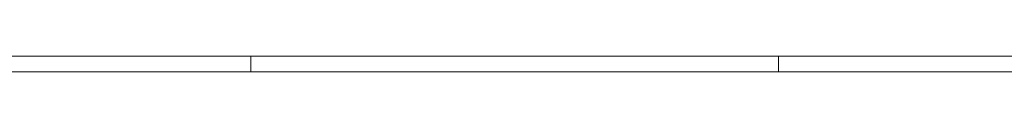
# Model space of a CAD drawing. Extents: x -13422 to 16462, y -6705 to 7845.
# Drawn here: x -5956 to 1511, y -6705 to -6585 of the extents above; entities that cross this region are included whole.
import ezdxf

# ---------------------------------------------------------------- set-up
doc = ezdxf.new("R2010")
doc.units = 0
doc.header["$MEASUREMENT"] = 0
doc.layers.add('Lg_prod', color=40, linetype='Continuous')

msp = doc.modelspace()

# ---------------------------------------------------------------- linework, layer by layer
at = {"layer": 'Lg_prod', "linetype": 'Continuous', "lineweight": 0}
for p, q in [((-4202.4, -6584.6), (-8202.4, -6584.6)), ((-4202.4, -6584.6), (-4202.4, -6704.6)), ((-4202.4, -6584.6), (-4202.4, -6704.6)), ((-202.4, -6584.6), (-4202.4, -6584.6)), ((-202.4, -6584.6), (-202.4, -6704.6)), ((3797.6, -6584.6), (-202.4, -6584.6)), ((-202.4, -6584.6), (-202.4, -6704.6)), ((-4202.4, -6704.6), (-8202.4, -6704.6)), ((-202.4, -6704.6), (-4202.4, -6704.6)), ((3797.6, -6704.6), (-202.4, -6704.6))]:
    msp.add_line(p, q, dxfattribs=at)

doc.saveas('drawing.dxf')
